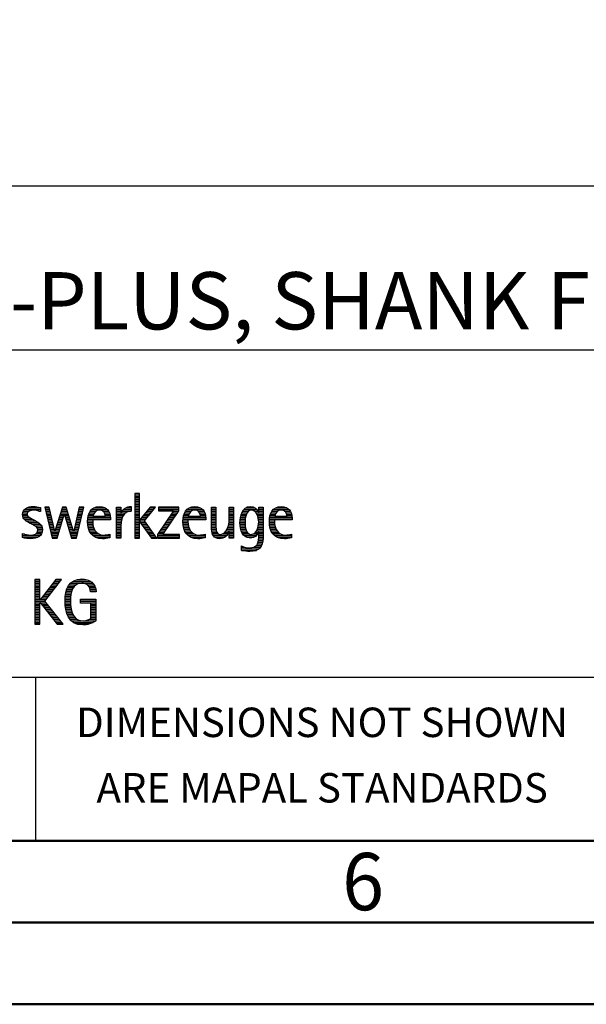
# Model space of a CAD drawing. Units: millimetres. Extents: x 0 to 1823, y -1 to 998.
# Drawn here: x 264 to 299, y 0 to 60 of the extents above; entities that cross this region are included whole.
import ezdxf
from ezdxf.enums import TextEntityAlignment as Align

# ---------------------------------------------------------------- set-up
doc = ezdxf.new("R2010")
doc.units = ezdxf.units.MM
doc.layers.get('0').update_dxf_attribs({"linetype": 'CONTINUOUS'})
doc.layers.add('AM_0', color=7, linetype='CONTINUOUS')
doc.layers.add('AM_6', color=2, linetype='CONTINUOUS')
doc.layers.add('AM_BOR', color=7, linetype='CONTINUOUS', lineweight=50)
doc.styles.get("Standard").update_dxf_attribs({"font": 'ISOCP.SHX'})

# ---------------------------------------------------------------- blocks, each defined once
blk = doc.blocks.new('A3')
at = {"layer": 'AM_BOR', "color": 1}
for points in [[(0, 0), (420, 0), (420, 297), (0, 297)], [(410, 287), (23, 287), (23, 10), (410, 10)]]:
    blk.add_lwpolyline(points, close=True, dxfattribs=at)
at = {"layer": 'AM_BOR', "color": 7}
blk.add_lwpolyline([(18, 292), (18, 5), (415, 5), (415, 292)], close=True, dxfattribs=at)
at = {"layer": 'AM_BOR', "color": 2, "width": 0.964286}
blk.add_text('6', height=3.5, dxfattribs=at).set_placement((285, 7.5), align=Align.MIDDLE_CENTER)
blk = doc.blocks.new('MAPAL_FRAME_LOGO')
at = {"layer": 'AM_0', "color": 1}
for p, q in [((51.066, 11.227), (51.066, 8.499)), ((51.335, 11.227), (51.066, 11.227)), ((51.066, 11.145), (51.335, 11.145)), ((51.066, 11.045), (51.335, 11.045)), ((51.066, 10.945), (51.335, 10.945)), ((51.066, 10.845), (51.335, 10.845)), ((51.335, 9.586), (51.335, 11.227)), ((44.324, 10.245), (45.292, 10.245)), ((44.465, 10.345), (45.292, 10.345)), ((45.561, 10.381), (46.016, 8.499)), ((45.83, 10.381), (45.561, 10.381)), ((45.57, 10.345), (45.839, 10.345)), ((45.594, 10.245), (45.862, 10.245)), ((46.174, 8.918), (45.83, 10.381)), ((46.633, 10.381), (46.182, 8.918)), ((46.591, 10.245), (46.908, 10.245)), ((46.622, 10.345), (46.877, 10.345)), ((46.866, 10.381), (46.633, 10.381)), ((47.32, 8.918), (46.866, 10.381)), ((47.668, 10.381), (47.329, 8.918)), ((47.498, 8.499), (47.938, 10.381)), ((47.637, 10.245), (47.906, 10.245)), ((47.66, 10.345), (47.929, 10.345)), ((47.938, 10.381), (47.668, 10.381)), ((48.419, 10.245), (49.379, 10.245)), ((48.554, 10.345), (49.251, 10.345)), ((49.939, 10.345), (50.207, 10.345)), ((49.939, 10.245), (50.207, 10.245)), ((50.368, 10.245), (50.844, 10.245)), ((50.5, 10.345), (50.844, 10.345)), ((51.066, 10.745), (51.335, 10.745)), ((51.066, 10.645), (51.335, 10.645)), ((51.066, 10.545), (51.335, 10.545)), ((51.066, 10.445), (51.335, 10.445)), ((51.066, 10.345), (51.335, 10.345)), ((51.066, 10.245), (51.335, 10.245)), ((51.995, 10.381), (51.342, 9.586)), ((51.647, 9.546), (52.323, 10.381)), ((51.883, 10.245), (52.213, 10.245)), ((51.965, 10.345), (52.294, 10.345)), ((52.323, 10.381), (51.995, 10.381)), ((52.509, 10.381), (52.509, 10.156)), ((53.75, 10.381), (52.509, 10.381)), ((52.509, 10.345), (53.75, 10.345)), ((52.509, 10.245), (53.75, 10.245)), ((53.75, 10.152), (53.75, 10.381)), ((54.24, 10.245), (55.2, 10.245)), ((54.375, 10.345), (55.072, 10.345)), ((55.744, 10.345), (56.012, 10.345)), ((55.744, 10.245), (56.012, 10.245)), ((56.82, 10.345), (57.088, 10.345)), ((56.82, 10.245), (57.088, 10.245)), ((57.717, 10.245), (58.522, 10.245)), ((57.838, 10.345), (58.405, 10.345)), ((58.623, 10.345), (58.891, 10.345)), ((58.623, 10.245), (58.891, 10.245)), ((59.519, 10.245), (60.479, 10.245)), ((59.654, 10.345), (60.351, 10.345)), ((44.206, 9.945), (44.475, 9.945)), ((44.212, 9.845), (44.519, 9.845)), ((44.218, 10.045), (44.498, 10.045)), ((44.239, 9.745), (44.65, 9.745)), ((44.254, 10.145), (44.609, 10.145)), ((44.302, 9.645), (44.834, 9.645)), ((45.188, 10.145), (45.292, 10.145)), ((45.618, 10.145), (45.886, 10.145)), ((45.642, 10.045), (45.909, 10.045)), ((45.666, 9.945), (45.933, 9.945)), ((45.69, 9.845), (45.956, 9.845)), ((45.715, 9.745), (45.98, 9.745)), ((45.739, 9.645), (46.003, 9.645)), ((46.308, 8.499), (46.748, 9.942)), ((46.406, 9.645), (46.657, 9.645)), ((46.437, 9.745), (46.688, 9.745)), ((46.468, 9.845), (46.718, 9.845)), ((46.498, 9.945), (47.001, 9.945)), ((46.529, 10.045), (46.97, 10.045)), ((46.56, 10.145), (46.939, 10.145)), ((46.748, 9.942), (46.755, 9.942)), ((46.755, 9.942), (47.198, 8.499)), ((46.785, 9.845), (47.032, 9.845)), ((46.816, 9.745), (47.063, 9.745)), ((46.846, 9.645), (47.094, 9.645)), ((47.498, 9.645), (47.766, 9.645)), ((47.521, 9.745), (47.789, 9.745)), ((47.544, 9.845), (47.813, 9.845)), ((47.567, 9.945), (47.836, 9.945)), ((47.59, 10.045), (47.859, 10.045)), ((47.614, 10.145), (47.883, 10.145)), ((48.183, 9.645), (49.566, 9.645)), ((48.193, 9.745), (49.565, 9.745)), ((48.213, 9.845), (48.503, 9.845)), ((48.24, 9.945), (48.533, 9.945)), ((48.279, 10.045), (48.586, 10.045)), ((48.335, 10.145), (48.691, 10.145)), ((49.097, 10.145), (49.458, 10.145)), ((49.2, 10.045), (49.507, 10.045)), ((49.246, 9.945), (49.538, 9.945)), ((49.259, 9.845), (49.556, 9.845)), ((49.939, 10.145), (50.207, 10.145)), ((49.939, 10.045), (50.207, 10.045)), ((49.939, 9.945), (50.404, 9.945)), ((49.939, 9.845), (50.336, 9.845)), ((49.939, 9.745), (50.288, 9.745)), ((49.939, 9.645), (50.253, 9.645)), ((50.229, 10.045), (50.52, 10.045)), ((50.286, 10.145), (50.844, 10.145)), ((51.066, 10.145), (51.335, 10.145)), ((51.066, 10.045), (51.335, 10.045)), ((51.066, 9.945), (51.335, 9.945)), ((51.066, 9.845), (51.335, 9.845)), ((51.066, 9.745), (51.335, 9.745)), ((51.066, 9.645), (51.335, 9.645)), ((51.39, 9.645), (51.727, 9.645)), ((51.472, 9.745), (51.808, 9.745)), ((51.554, 9.845), (51.889, 9.845)), ((51.637, 9.945), (51.97, 9.945)), ((51.719, 10.045), (52.051, 10.045)), ((51.801, 10.145), (52.132, 10.145)), ((53.422, 10.156), (52.438, 8.72)), ((52.509, 10.156), (53.422, 10.156)), ((52.77, 8.724), (53.75, 10.152)), ((53.072, 9.645), (53.402, 9.645)), ((53.14, 9.745), (53.471, 9.745)), ((53.209, 9.845), (53.54, 9.845)), ((53.278, 9.945), (53.608, 9.945)), ((53.346, 10.045), (53.677, 10.045)), ((53.415, 10.145), (53.746, 10.145)), ((54.003, 9.645), (55.388, 9.645)), ((54.013, 9.745), (55.387, 9.745)), ((54.033, 9.845), (54.324, 9.845)), ((54.06, 9.945), (54.354, 9.945)), ((54.099, 10.045), (54.407, 10.045)), ((54.156, 10.145), (54.512, 10.145)), ((54.918, 10.145), (55.279, 10.145)), ((55.021, 10.045), (55.329, 10.045)), ((55.066, 9.945), (55.359, 9.945)), ((55.079, 9.845), (55.377, 9.845)), ((55.744, 10.145), (56.012, 10.145)), ((55.744, 10.045), (56.012, 10.045)), ((55.744, 9.945), (56.012, 9.945)), ((55.744, 9.845), (56.012, 9.845)), ((55.744, 9.745), (56.012, 9.745)), ((55.744, 9.645), (56.012, 9.645)), ((56.82, 10.145), (57.088, 10.145)), ((56.82, 10.045), (57.088, 10.045)), ((56.82, 9.945), (57.088, 9.945)), ((56.82, 9.845), (57.088, 9.845)), ((56.82, 9.745), (57.088, 9.745)), ((56.82, 9.645), (57.088, 9.645)), ((57.494, 9.645), (57.8, 9.645)), ((57.508, 9.745), (57.815, 9.745)), ((57.528, 9.845), (57.837, 9.845)), ((57.557, 9.945), (57.869, 9.945)), ((57.594, 10.045), (57.918, 10.045)), ((57.644, 10.145), (58.009, 10.145)), ((58.361, 10.145), (58.585, 10.145)), ((58.463, 10.045), (58.891, 10.045)), ((58.522, 9.945), (58.891, 9.945)), ((58.562, 9.845), (58.891, 9.845)), ((58.59, 9.745), (58.891, 9.745)), ((58.61, 9.645), (58.891, 9.645)), ((58.623, 10.145), (58.891, 10.145)), ((59.283, 9.645), (60.667, 9.645)), ((59.293, 9.745), (60.665, 9.745)), ((59.313, 9.845), (59.603, 9.845)), ((59.34, 9.945), (59.633, 9.945)), ((59.379, 10.045), (59.686, 10.045)), ((59.435, 10.145), (59.791, 10.145)), ((60.197, 10.145), (60.558, 10.145)), ((60.3, 10.045), (60.607, 10.045)), ((60.345, 9.945), (60.638, 9.945)), ((60.358, 9.845), (60.656, 9.845)), ((44.41, 9.545), (45.002, 9.545)), ((44.577, 9.445), (45.164, 9.445)), ((44.764, 9.345), (45.288, 9.345)), ((44.95, 9.245), (45.359, 9.245)), ((45.079, 9.145), (45.396, 9.145)), ((45.134, 9.045), (45.409, 9.045)), ((45.763, 9.545), (46.027, 9.545)), ((45.787, 9.445), (46.05, 9.445)), ((45.811, 9.345), (46.074, 9.345)), ((45.836, 9.245), (46.097, 9.245)), ((45.86, 9.145), (46.121, 9.145)), ((45.884, 9.045), (46.144, 9.045)), ((46.221, 9.045), (46.474, 9.045)), ((46.252, 9.145), (46.505, 9.145)), ((46.283, 9.245), (46.535, 9.245)), ((46.314, 9.345), (46.566, 9.345)), ((46.345, 9.445), (46.596, 9.445)), ((46.375, 9.545), (46.627, 9.545)), ((46.877, 9.545), (47.126, 9.545)), ((46.908, 9.445), (47.157, 9.445)), ((46.938, 9.345), (47.188, 9.345)), ((46.969, 9.245), (47.219, 9.245)), ((47, 9.145), (47.25, 9.145)), ((47.03, 9.045), (47.281, 9.045)), ((47.359, 9.045), (47.626, 9.045)), ((47.382, 9.145), (47.649, 9.145)), ((47.405, 9.245), (47.673, 9.245)), ((47.428, 9.345), (47.696, 9.345)), ((47.451, 9.445), (47.719, 9.445)), ((47.475, 9.545), (47.743, 9.545)), ((48.176, 9.545), (48.483, 9.545)), ((48.176, 9.445), (48.487, 9.445)), ((48.184, 9.345), (48.495, 9.345)), ((48.193, 9.245), (48.514, 9.245)), ((48.213, 9.145), (48.543, 9.145)), ((48.24, 9.045), (48.585, 9.045)), ((49.939, 9.545), (50.232, 9.545)), ((49.939, 9.445), (50.218, 9.445)), ((49.939, 9.345), (50.209, 9.345)), ((49.939, 9.245), (50.207, 9.245)), ((49.939, 9.145), (50.207, 9.145)), ((49.939, 9.045), (50.207, 9.045)), ((51.066, 9.545), (51.648, 9.545)), ((51.066, 9.445), (51.335, 9.445)), ((51.066, 9.345), (51.335, 9.345)), ((51.066, 9.245), (51.335, 9.245)), ((51.066, 9.145), (51.335, 9.145)), ((51.066, 9.045), (51.335, 9.045)), ((51.342, 9.586), (51.335, 9.586)), ((51.335, 9.503), (51.342, 9.503)), ((51.335, 8.499), (51.335, 9.503)), ((51.342, 9.503), (52.073, 8.499)), ((51.385, 9.445), (51.72, 9.445)), ((51.457, 9.345), (51.793, 9.345)), ((51.53, 9.245), (51.865, 9.245)), ((51.603, 9.145), (51.938, 9.145)), ((52.406, 8.499), (51.647, 9.546)), ((51.676, 9.045), (52.01, 9.045)), ((52.661, 9.045), (52.99, 9.045)), ((52.729, 9.145), (53.059, 9.145)), ((52.798, 9.245), (53.128, 9.245)), ((52.866, 9.345), (53.196, 9.345)), ((52.935, 9.445), (53.265, 9.445)), ((53.003, 9.545), (53.334, 9.545)), ((53.996, 9.545), (54.304, 9.545)), ((53.997, 9.445), (54.308, 9.445)), ((54.004, 9.345), (54.316, 9.345)), ((54.013, 9.245), (54.334, 9.245)), ((54.033, 9.145), (54.364, 9.145)), ((54.06, 9.045), (54.406, 9.045)), ((55.744, 9.545), (56.012, 9.545)), ((55.744, 9.445), (56.012, 9.445)), ((55.744, 9.345), (56.012, 9.345)), ((55.744, 9.245), (56.012, 9.245)), ((55.744, 9.145), (56.013, 9.145)), ((55.744, 9.045), (56.02, 9.045)), ((56.69, 9.045), (57.088, 9.045)), ((56.731, 9.145), (57.088, 9.145)), ((56.764, 9.245), (57.088, 9.245)), ((56.79, 9.345), (57.088, 9.345)), ((56.807, 9.445), (57.088, 9.445)), ((56.816, 9.545), (57.088, 9.545)), ((57.48, 9.445), (57.788, 9.445)), ((57.484, 9.345), (57.791, 9.345)), ((57.485, 9.545), (57.793, 9.545)), ((57.49, 9.245), (57.798, 9.245)), ((57.502, 9.145), (57.811, 9.145)), ((57.519, 9.045), (57.834, 9.045)), ((58.545, 9.045), (58.891, 9.045)), ((58.578, 9.145), (58.891, 9.145)), ((58.6, 9.245), (58.891, 9.245)), ((58.614, 9.345), (58.891, 9.345)), ((58.62, 9.545), (58.891, 9.545)), ((58.622, 9.445), (58.891, 9.445)), ((59.276, 9.545), (59.583, 9.545)), ((59.277, 9.445), (59.586, 9.445)), ((59.284, 9.345), (59.595, 9.345)), ((59.293, 9.245), (59.613, 9.245)), ((59.313, 9.145), (59.643, 9.145)), ((59.34, 9.045), (59.684, 9.045)), ((44.197, 8.745), (44.311, 8.745)), ((44.197, 8.645), (45.274, 8.645)), ((44.197, 8.545), (45.139, 8.545)), ((44.996, 8.745), (45.346, 8.745)), ((45.106, 8.845), (45.385, 8.845)), ((45.14, 8.945), (45.404, 8.945)), ((45.908, 8.945), (46.168, 8.945)), ((45.932, 8.845), (46.414, 8.845)), ((45.956, 8.745), (46.383, 8.745)), ((45.981, 8.645), (46.353, 8.645)), ((46.005, 8.545), (46.322, 8.545)), ((46.016, 8.499), (46.308, 8.499)), ((46.182, 8.918), (46.174, 8.918)), ((46.191, 8.945), (46.444, 8.945)), ((47.061, 8.945), (47.312, 8.945)), ((47.092, 8.845), (47.579, 8.845)), ((47.122, 8.745), (47.556, 8.745)), ((47.153, 8.645), (47.532, 8.645)), ((47.184, 8.545), (47.509, 8.545)), ((47.198, 8.499), (47.498, 8.499)), ((47.329, 8.918), (47.32, 8.918)), ((47.335, 8.945), (47.602, 8.945)), ((48.275, 8.945), (48.643, 8.945)), ((48.324, 8.845), (48.728, 8.845)), ((48.393, 8.745), (48.87, 8.745)), ((48.493, 8.645), (49.523, 8.645)), ((48.648, 8.545), (49.523, 8.545)), ((49.939, 8.945), (50.207, 8.945)), ((49.939, 8.845), (50.207, 8.845)), ((49.939, 8.745), (50.207, 8.745)), ((49.939, 8.645), (50.207, 8.645)), ((49.939, 8.545), (50.207, 8.545)), ((51.066, 8.945), (51.335, 8.945)), ((51.066, 8.845), (51.335, 8.845)), ((51.066, 8.745), (51.335, 8.745)), ((51.066, 8.645), (51.335, 8.645)), ((51.066, 8.545), (51.335, 8.545)), ((51.066, 8.499), (51.335, 8.499)), ((51.749, 8.945), (52.082, 8.945)), ((51.822, 8.845), (52.155, 8.845)), ((51.894, 8.745), (52.227, 8.745)), ((51.967, 8.645), (52.3, 8.645)), ((52.04, 8.545), (52.372, 8.545)), ((52.073, 8.499), (52.406, 8.499)), ((52.438, 8.72), (52.438, 8.499)), ((52.438, 8.645), (53.786, 8.645)), ((52.438, 8.545), (53.786, 8.545)), ((52.438, 8.499), (53.786, 8.499)), ((52.455, 8.745), (52.784, 8.745)), ((52.523, 8.845), (52.853, 8.845)), ((52.592, 8.945), (52.922, 8.945)), ((53.786, 8.724), (52.77, 8.724)), ((53.786, 8.499), (53.786, 8.724)), ((54.095, 8.945), (54.464, 8.945)), ((54.144, 8.845), (54.548, 8.845)), ((54.213, 8.745), (54.691, 8.745)), ((54.314, 8.645), (55.344, 8.645)), ((54.469, 8.545), (55.344, 8.545)), ((55.75, 8.945), (56.038, 8.945)), ((55.766, 8.845), (56.076, 8.845)), ((55.799, 8.745), (56.187, 8.745)), ((55.854, 8.645), (56.662, 8.645)), ((55.949, 8.545), (56.549, 8.545)), ((56.401, 8.745), (56.732, 8.745)), ((56.554, 8.845), (56.779, 8.845)), ((56.635, 8.945), (57.088, 8.945)), ((56.82, 8.845), (57.088, 8.845)), ((56.82, 8.745), (57.088, 8.745)), ((56.82, 8.645), (57.088, 8.645)), ((56.82, 8.545), (57.088, 8.545)), ((57.548, 8.945), (57.869, 8.945)), ((57.587, 8.845), (57.929, 8.845)), ((57.641, 8.745), (58.059, 8.745)), ((57.726, 8.645), (58.482, 8.645)), ((57.873, 8.545), (58.335, 8.545)), ((58.286, 8.745), (58.563, 8.745)), ((58.428, 8.845), (58.609, 8.845)), ((58.498, 8.945), (58.891, 8.945)), ((58.618, 8.445), (58.89, 8.445)), ((58.623, 8.845), (58.891, 8.845)), ((58.623, 8.745), (58.891, 8.745)), ((58.623, 8.645), (58.891, 8.645)), ((58.623, 8.545), (58.891, 8.545)), ((59.375, 8.945), (59.743, 8.945)), ((59.424, 8.845), (59.828, 8.845)), ((59.493, 8.745), (59.97, 8.745)), ((59.593, 8.645), (60.623, 8.645)), ((59.749, 8.545), (60.623, 8.545)), ((57.583, 7.945), (57.752, 7.945)), ((57.583, 7.845), (58.653, 7.845)), ((58.329, 7.945), (58.743, 7.945)), ((58.484, 8.045), (58.803, 8.045)), ((58.552, 8.145), (58.844, 8.145)), ((58.59, 8.245), (58.867, 8.245)), ((58.61, 8.345), (58.881, 8.345)), ((57.583, 7.745), (58.481, 7.745)), ((44.956, 5.954), (44.956, 3.226)), ((45.264, 5.954), (44.956, 5.954)), ((44.956, 5.945), (45.264, 5.945)), ((44.956, 5.845), (45.264, 5.845)), ((44.956, 5.745), (45.264, 5.745)), ((44.956, 5.645), (45.264, 5.645)), ((44.956, 5.545), (45.264, 5.545)), ((44.956, 5.445), (45.264, 5.445)), ((45.264, 4.717), (45.264, 5.954)), ((46.229, 5.954), (45.272, 4.717)), ((45.569, 4.645), (46.589, 5.954)), ((45.835, 5.445), (46.192, 5.445)), ((45.913, 5.545), (46.27, 5.545)), ((45.99, 5.645), (46.348, 5.645)), ((46.067, 5.745), (46.425, 5.745)), ((46.145, 5.845), (46.503, 5.845)), ((46.222, 5.945), (46.581, 5.945)), ((46.589, 5.954), (46.229, 5.954)), ((46.939, 5.445), (47.292, 5.445)), ((46.991, 5.545), (47.364, 5.545)), ((47.058, 5.645), (47.478, 5.645)), ((47.145, 5.745), (48.484, 5.745)), ((47.268, 5.845), (48.36, 5.845)), ((47.467, 5.945), (48.15, 5.945)), ((48.14, 5.645), (48.564, 5.645)), ((48.241, 5.545), (48.618, 5.545)), ((48.297, 5.445), (48.654, 5.445)), ((44.956, 5.345), (45.264, 5.345)), ((44.956, 5.245), (45.264, 5.245)), ((44.956, 5.145), (45.264, 5.145)), ((44.956, 5.045), (45.264, 5.045)), ((44.956, 4.945), (45.264, 4.945)), ((44.956, 4.845), (45.264, 4.845)), ((45.371, 4.845), (45.724, 4.845)), ((45.448, 4.945), (45.802, 4.945)), ((45.526, 5.045), (45.88, 5.045)), ((45.603, 5.145), (45.958, 5.145)), ((45.68, 5.245), (46.036, 5.245)), ((45.758, 5.345), (46.114, 5.345)), ((46.802, 4.845), (47.138, 4.845)), ((46.812, 4.945), (47.145, 4.945)), ((46.822, 5.045), (47.161, 5.045)), ((46.844, 5.145), (47.178, 5.145)), ((46.866, 5.245), (47.208, 5.245)), ((46.9, 5.345), (47.244, 5.345)), ((48.328, 5.345), (48.677, 5.345)), ((48.338, 5.245), (48.685, 5.245)), ((44.956, 4.745), (45.264, 4.745)), ((44.956, 4.645), (45.569, 4.645)), ((44.956, 4.545), (45.264, 4.545)), ((44.956, 4.445), (45.264, 4.445)), ((44.956, 4.345), (45.264, 4.345)), ((44.956, 4.245), (45.264, 4.245)), ((45.272, 4.717), (45.264, 4.717)), ((45.264, 4.563), (45.272, 4.563)), ((45.264, 3.226), (45.264, 4.563)), ((45.272, 4.563), (46.308, 3.226)), ((45.286, 4.545), (45.647, 4.545)), ((45.294, 4.745), (45.646, 4.745)), ((45.363, 4.445), (45.725, 4.445)), ((45.441, 4.345), (45.802, 4.345)), ((45.518, 4.245), (45.88, 4.245)), ((46.672, 3.226), (45.569, 4.645)), ((46.795, 4.645), (47.131, 4.645)), ((46.797, 4.745), (47.132, 4.745)), ((46.8, 4.545), (47.134, 4.545)), ((46.805, 4.445), (47.139, 4.445)), ((46.811, 4.345), (47.148, 4.345)), ((46.826, 4.245), (47.158, 4.245)), ((47.74, 4.745), (48.673, 4.745)), ((47.74, 4.645), (48.673, 4.645)), ((47.74, 4.545), (48.673, 4.545)), ((48.364, 4.445), (48.673, 4.445)), ((48.364, 4.345), (48.673, 4.345)), ((48.364, 4.245), (48.673, 4.245)), ((44.956, 4.145), (45.264, 4.145)), ((44.956, 4.045), (45.264, 4.045)), ((44.956, 3.945), (45.264, 3.945)), ((44.956, 3.845), (45.264, 3.845)), ((44.956, 3.745), (45.264, 3.745)), ((44.956, 3.645), (45.264, 3.645)), ((45.596, 4.145), (45.958, 4.145)), ((45.673, 4.045), (46.036, 4.045)), ((45.751, 3.945), (46.113, 3.945)), ((45.828, 3.845), (46.191, 3.845)), ((45.906, 3.745), (46.269, 3.745)), ((45.983, 3.645), (46.347, 3.645)), ((46.84, 4.145), (47.177, 4.145)), ((46.862, 4.045), (47.197, 4.045)), ((46.887, 3.945), (47.229, 3.945)), ((46.922, 3.845), (47.266, 3.845)), ((46.961, 3.745), (47.317, 3.745)), ((47.016, 3.645), (47.39, 3.645)), ((48.364, 4.145), (48.673, 4.145)), ((48.364, 4.045), (48.673, 4.045)), ((48.364, 3.945), (48.673, 3.945)), ((48.364, 3.845), (48.673, 3.845)), ((48.364, 3.745), (48.673, 3.745)), ((48.364, 3.645), (48.673, 3.645)), ((44.956, 3.545), (45.264, 3.545)), ((44.956, 3.445), (45.264, 3.445)), ((44.956, 3.345), (45.264, 3.345)), ((44.956, 3.245), (45.264, 3.245)), ((44.956, 3.226), (45.264, 3.226)), ((46.061, 3.545), (46.424, 3.545)), ((46.139, 3.445), (46.502, 3.445)), ((46.216, 3.345), (46.58, 3.345)), ((46.294, 3.245), (46.657, 3.245)), ((46.308, 3.226), (46.672, 3.226)), ((47.083, 3.545), (47.499, 3.545)), ((47.17, 3.445), (47.798, 3.445)), ((47.294, 3.345), (48.522, 3.345)), ((47.496, 3.245), (48.275, 3.245)), ((47.932, 3.445), (48.673, 3.445)), ((48.3, 3.545), (48.673, 3.545))]:
    blk.add_line(p, q, dxfattribs=at)
for points, knots in [([(44.197, 8.534), (44.367, 8.483), (44.537, 8.455), (44.711, 8.455), (45.086, 8.455), (45.41, 8.601), (45.41, 9.024), (45.41, 9.329), (45.206, 9.424), (44.972, 9.562), (44.972, 9.562), (44.814, 9.657), (44.814, 9.657), (44.703, 9.725), (44.473, 9.8), (44.473, 9.954), (44.473, 10.136), (44.707, 10.199), (44.853, 10.199), (44.996, 10.199), (45.154, 10.164), (45.292, 10.112), (45.292, 10.112), (45.292, 10.361), (45.292, 10.361), (45.146, 10.396), (45.003, 10.424), (44.849, 10.424), (44.524, 10.424), (44.205, 10.294), (44.205, 9.926), (44.205, 9.637), (44.41, 9.531), (44.632, 9.416), (44.632, 9.416), (44.801, 9.325), (44.801, 9.325), (44.94, 9.25), (45.142, 9.175), (45.142, 8.985), (45.142, 8.736), (44.885, 8.68), (44.683, 8.68), (44.513, 8.68), (44.354, 8.728), (44.197, 8.779), (44.197, 8.779), (44.197, 8.534), (44.197, 8.534)], [0, 0, 0, 0, 1, 1, 1, 2, 2, 2, 3, 3, 3, 4, 4, 4, 5, 5, 5, 6, 6, 6, 7, 7, 7, 8, 8, 8, 9, 9, 9, 10, 10, 10, 11, 11, 11, 12, 12, 12, 13, 13, 13, 14, 14, 14, 15, 15, 15, 16, 16, 16, 16]), ([(49.523, 8.732), (49.396, 8.7), (49.282, 8.68), (49.152, 8.68), (48.689, 8.68), (48.483, 9.096), (48.483, 9.507), (48.483, 9.507), (48.483, 9.618), (48.483, 9.618), (48.483, 9.618), (49.566, 9.618), (49.566, 9.618), (49.566, 9.618), (49.566, 9.708), (49.566, 9.708), (49.566, 10.128), (49.345, 10.424), (48.911, 10.424), (48.357, 10.424), (48.175, 9.993), (48.175, 9.503), (48.175, 8.89), (48.439, 8.455), (49.092, 8.455), (49.239, 8.455), (49.385, 8.467), (49.523, 8.51), (49.523, 8.51), (49.523, 8.732), (49.523, 8.732)], [0, 0, 0, 0, 1, 1, 1, 2, 2, 2, 3, 3, 3, 4, 4, 4, 5, 5, 5, 6, 6, 6, 7, 7, 7, 8, 8, 8, 9, 9, 9, 10, 10, 10, 10]), ([(50.207, 8.499), (50.207, 8.499), (50.207, 9.278), (50.207, 9.278), (50.207, 9.685), (50.357, 10.136), (50.844, 10.136), (50.844, 10.136), (50.844, 10.424), (50.844, 10.424), (50.543, 10.424), (50.333, 10.29), (50.215, 10.017), (50.215, 10.017), (50.207, 10.017), (50.207, 10.017), (50.207, 10.017), (50.207, 10.381), (50.207, 10.381), (50.207, 10.381), (49.939, 10.381), (49.939, 10.381), (49.939, 10.381), (49.939, 8.499), (49.939, 8.499), (49.939, 8.499), (50.207, 8.499), (50.207, 8.499)], [0, 0, 0, 0, 1, 1, 1, 2, 2, 2, 3, 3, 3, 4, 4, 4, 5, 5, 5, 6, 6, 6, 7, 7, 7, 8, 8, 8, 9, 9, 9, 9]), ([(55.344, 8.732), (55.218, 8.7), (55.103, 8.68), (54.973, 8.68), (54.51, 8.68), (54.304, 9.096), (54.304, 9.507), (54.304, 9.507), (54.304, 9.618), (54.304, 9.618), (54.304, 9.618), (55.388, 9.618), (55.388, 9.618), (55.388, 9.618), (55.388, 9.708), (55.388, 9.708), (55.388, 10.128), (55.166, 10.424), (54.731, 10.424), (54.178, 10.424), (53.995, 9.993), (53.995, 9.503), (53.995, 8.89), (54.26, 8.455), (54.913, 8.455), (55.06, 8.455), (55.206, 8.467), (55.344, 8.51), (55.344, 8.51), (55.344, 8.732), (55.344, 8.732)], [0, 0, 0, 0, 1, 1, 1, 2, 2, 2, 3, 3, 3, 4, 4, 4, 5, 5, 5, 6, 6, 6, 7, 7, 7, 8, 8, 8, 9, 9, 9, 10, 10, 10, 10]), ([(57.088, 8.499), (57.088, 8.499), (57.088, 10.381), (57.088, 10.381), (57.088, 10.381), (56.82, 10.381), (56.82, 10.381), (56.82, 10.381), (56.82, 9.606), (56.82, 9.606), (56.82, 9.309), (56.665, 8.724), (56.289, 8.724), (55.981, 8.724), (56.012, 9.127), (56.012, 9.337), (56.012, 9.337), (56.012, 10.381), (56.012, 10.381), (56.012, 10.381), (55.744, 10.381), (55.744, 10.381), (55.744, 10.381), (55.744, 9.036), (55.744, 9.036), (55.744, 8.732), (55.898, 8.455), (56.226, 8.455), (56.547, 8.455), (56.724, 8.645), (56.812, 8.933), (56.812, 8.933), (56.82, 8.933), (56.82, 8.933), (56.82, 8.933), (56.82, 8.499), (56.82, 8.499), (56.82, 8.499), (57.088, 8.499), (57.088, 8.499)], [0, 0, 0, 0, 1, 1, 1, 2, 2, 2, 3, 3, 3, 4, 4, 4, 5, 5, 5, 6, 6, 6, 7, 7, 7, 8, 8, 8, 9, 9, 9, 10, 10, 10, 11, 11, 11, 12, 12, 12, 13, 13, 13, 13]), ([(58.623, 8.526), (58.623, 8.127), (58.489, 7.901), (58.052, 7.901), (57.883, 7.901), (57.737, 7.936), (57.583, 8.012), (57.583, 8.012), (57.583, 7.735), (57.583, 7.735), (57.756, 7.704), (57.907, 7.676), (58.092, 7.676), (58.635, 7.676), (58.891, 7.956), (58.891, 8.495), (58.891, 8.495), (58.891, 10.381), (58.891, 10.381), (58.891, 10.381), (58.623, 10.381), (58.623, 10.381), (58.623, 10.381), (58.623, 10.072), (58.623, 10.072), (58.623, 10.072), (58.615, 10.072), (58.615, 10.072), (58.552, 10.294), (58.35, 10.424), (58.124, 10.424), (57.606, 10.424), (57.48, 9.835), (57.48, 9.428), (57.48, 9.004), (57.598, 8.499), (58.116, 8.499), (58.35, 8.499), (58.54, 8.633), (58.615, 8.858), (58.615, 8.858), (58.623, 8.858), (58.623, 8.858), (58.623, 8.858), (58.623, 8.526), (58.623, 8.526)], [0, 0, 0, 0, 1, 1, 1, 2, 2, 2, 3, 3, 3, 4, 4, 4, 5, 5, 5, 6, 6, 6, 7, 7, 7, 8, 8, 8, 9, 9, 9, 10, 10, 10, 11, 11, 11, 12, 12, 12, 13, 13, 13, 14, 14, 14, 15, 15, 15, 15]), ([(60.623, 8.732), (60.496, 8.7), (60.382, 8.68), (60.252, 8.68), (59.789, 8.68), (59.583, 9.096), (59.583, 9.507), (59.583, 9.507), (59.583, 9.618), (59.583, 9.618), (59.583, 9.618), (60.667, 9.618), (60.667, 9.618), (60.667, 9.618), (60.667, 9.708), (60.667, 9.708), (60.667, 10.128), (60.445, 10.424), (60.011, 10.424), (59.457, 10.424), (59.275, 9.993), (59.275, 9.503), (59.275, 8.89), (59.54, 8.455), (60.193, 8.455), (60.339, 8.455), (60.485, 8.467), (60.623, 8.51), (60.623, 8.51), (60.623, 8.732), (60.623, 8.732)], [0, 0, 0, 0, 1, 1, 1, 2, 2, 2, 3, 3, 3, 4, 4, 4, 5, 5, 5, 6, 6, 6, 7, 7, 7, 8, 8, 8, 9, 9, 9, 10, 10, 10, 10]), ([(48.503, 9.843), (48.546, 10.053), (48.673, 10.199), (48.899, 10.199), (49.104, 10.199), (49.259, 10.053), (49.259, 9.843), (49.259, 9.843), (48.503, 9.843), (48.503, 9.843)], [0, 0, 0, 0, 1, 1, 1, 2, 2, 2, 3, 3, 3, 3]), ([(54.323, 9.843), (54.368, 10.053), (54.494, 10.199), (54.72, 10.199), (54.925, 10.199), (55.079, 10.053), (55.079, 9.843), (55.079, 9.843), (54.323, 9.843), (54.323, 9.843)], [0, 0, 0, 0, 1, 1, 1, 2, 2, 2, 3, 3, 3, 3]), ([(58.172, 8.724), (57.835, 8.724), (57.788, 9.179), (57.788, 9.424), (57.788, 9.669), (57.831, 10.199), (58.18, 10.199), (58.516, 10.199), (58.623, 9.736), (58.623, 9.475), (58.623, 9.206), (58.516, 8.724), (58.172, 8.724)], [0, 0, 0, 0, 1, 1, 1, 2, 2, 2, 3, 3, 3, 4, 4, 4, 4]), ([(59.603, 9.843), (59.646, 10.053), (59.773, 10.199), (59.999, 10.199), (60.204, 10.199), (60.359, 10.053), (60.359, 9.843), (60.359, 9.843), (59.603, 9.843), (59.603, 9.843)], [0, 0, 0, 0, 1, 1, 1, 2, 2, 2, 3, 3, 3, 3]), ([(48.364, 3.589), (48.246, 3.482), (48.017, 3.439), (47.862, 3.439), (47.209, 3.439), (47.13, 4.186), (47.13, 4.681), (47.13, 5.14), (47.245, 5.741), (47.815, 5.741), (48.139, 5.741), (48.341, 5.531), (48.341, 5.211), (48.341, 5.211), (48.688, 5.211), (48.688, 5.211), (48.688, 5.721), (48.294, 5.997), (47.811, 5.997), (47.043, 5.997), (46.795, 5.346), (46.795, 4.681), (46.795, 3.941), (46.996, 3.183), (47.886, 3.183), (48.139, 3.183), (48.471, 3.273), (48.673, 3.443), (48.673, 3.443), (48.673, 4.768), (48.673, 4.768), (48.673, 4.768), (47.74, 4.768), (47.74, 4.768), (47.74, 4.768), (47.74, 4.511), (47.74, 4.511), (47.74, 4.511), (48.364, 4.511), (48.364, 4.511), (48.364, 4.511), (48.364, 3.589), (48.364, 3.589)], [0, 0, 0, 0, 1, 1, 1, 2, 2, 2, 3, 3, 3, 4, 4, 4, 5, 5, 5, 6, 6, 6, 7, 7, 7, 8, 8, 8, 9, 9, 9, 10, 10, 10, 11, 11, 11, 12, 12, 12, 13, 13, 13, 14, 14, 14, 14])]:
    blk.add_open_spline(points, degree=3, knots=knots, dxfattribs=at)
blk = doc.blocks.new('*U48')
at = {"layer": 'AM_0'}
for p, q in [((190, 0), (0, 0)), ((190, 0), (0, 0)), ((190, 0), (0, 0)), ((190, 0), (0, 0)), ((190, 0), (0, 0)), ((0, -10), (190, -10)), ((0, -30), (190, -30)), ((190, -40), (0, -40))]:
    blk.add_line(p, q, dxfattribs=at)
at = {"layer": 'AM_0', "color": 3, "linetype": 'Continuous'}
blk.add_line((45, -30), (45, -40), dxfattribs=at)
blk.add_blockref('MAPAL_FRAME_LOGO', (0, -30))
at = {"layer": 'AM_0', "color": 2}
for s, p in [('DIMENSIONS NOT SHOWN', (62.492, -33)), ('ARE MAPAL STANDARDS', (62.5, -37))]:
    blk.add_text(s, height=1.8, dxfattribs=at).set_placement(p, align=Align.MIDDLE)
at = {"layer": 'AM_0'}
for tag, p in [('TITLE', (1, -7)), ('MATERIAL_NO', (121, -27))]:
    blk.add_attdef(tag, text='', height=3.5, dxfattribs=at).set_placement(p, align=Align.MIDDLE_LEFT)
at = {"layer": 'AM_6', "width": 0.821429}
blk.add_attdef('DIN_FORMAT', text='', height=2.5, dxfattribs=at).set_placement((185, -7), align=Align.MIDDLE_CENTER)
at = {"layer": 'AM_6'}
for tag, p in [('DRAWING_NO', (121, -17)), ('TECHNICAL_SPEC', (121, -37))]:
    blk.add_attdef(tag, text='', height=2.5, dxfattribs=at).set_placement(p, align=Align.MIDDLE_LEFT)
for tag, p in [('INDEX_NO', (185, -17)), ('APP_DATE', (90, -27)), ('APP_NAME', (110, -27)), ('ORIGIN', (185, -27)), ('SCALE', (110, -37)), ('SHEET_OF_SHEETS', (185, -37))]:
    blk.add_attdef(tag, text='', height=2.5, dxfattribs=at).set_placement(p, align=Align.MIDDLE_CENTER)
blk = doc.blocks.new('MAPAL_FRAME-Model')
blk.add_blockref('A3', (0, 0))
ref = blk.add_blockref('*U48', (220, 50))
ref.add_attrib('TITLE', 'OPTIMILL-UNI-HPC-PLUS, SHANK FORM HB, SC, COATED', dxfattribs={"layer": 'AM_0', "height": 3.5}).set_placement((221, 43), align=Align.MIDDLE_LEFT)

msp = doc.modelspace()

# ---------------------------------------------------------------- block references
at = {"layer": 'AM_0'}
msp.add_blockref('MAPAL_FRAME-Model', (0, 0), dxfattribs=at)

doc.saveas('drawing.dxf')
